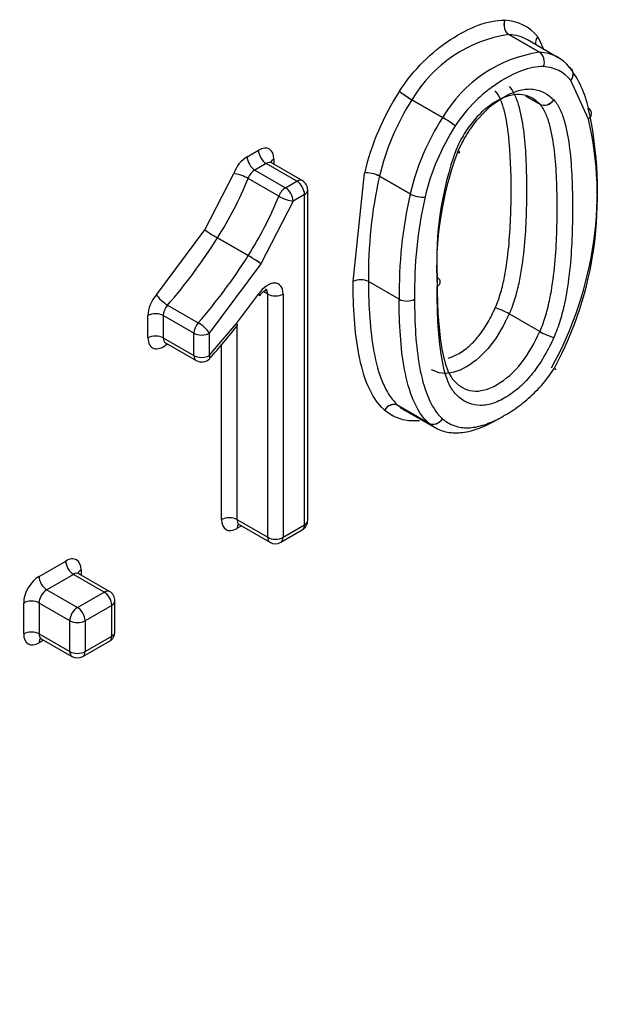
# Model space of a CAD drawing. Units: millimetres. Extents: x 0 to 410, y 0 to 287.
# Drawn here: x 121 to 123, y 132 to 135 of the extents above; entities that cross this region are included whole.
import ezdxf

# ---------------------------------------------------------------- set-up
doc = ezdxf.new("R2010")
doc.units = ezdxf.units.MM
for name, color, linetype in [('13810016_SUPLEME', 7, 'Continuous'), ('17110013.1_SUPLE', 7, 'Continuous'), ('17110014.1_CALA_', 7, 'Continuous'), ('Predeterminado', 7, 'Continuous')]:
    doc.layers.add(name, color=color, linetype=linetype)

# ---------------------------------------------------------------- blocks, each defined once
blk = doc.blocks.new('SE9')
at = {"layer": '13810016_SUPLEME', "color": 7, "linetype": 'Continuous'}
for p, q in [((122.4281, 134.9266), (122.322, 134.9879)), ((122.3224, 134.9878), (122.322, 134.9879)), ((122.3224, 134.9878), (122.4284, 134.9266)), ((122.4931, 134.908), (122.3871, 134.9692)), ((122.422, 134.9802), (122.4414, 134.9378)), ((122.4284, 134.9266), (122.4281, 134.9266)), ((122.5977, 134.6956), (122.5367, 134.8291)), ((121.9442, 134.7924), (121.944, 134.792)), ((122.4295, 134.747), (122.3811, 134.775)), ((122.3814, 134.7749), (122.4293, 134.7472)), ((121.9874, 134.7629), (121.9873, 134.7627)), ((122.0934, 134.7014), (121.9873, 134.7627)), ((121.9874, 134.7629), (122.0935, 134.7017)), ((122.4293, 134.7472), (122.4295, 134.747)), ((122.0935, 134.7017), (122.0934, 134.7014)), ((122.5977, 134.6956), (122.5977, 134.6955)), ((121.4178, 134.5656), (121.4572, 134.5884)), ((121.4837, 134.5424), (121.4443, 134.5197)), ((121.5898, 134.4812), (121.4837, 134.5424)), ((121.6085, 134.4831), (121.5025, 134.5443)), ((121.5102, 134.5577), (121.5102, 134.5398)), ((121.2712, 134.3131), (121.3715, 134.5075)), ((121.4443, 134.5197), (121.5504, 134.4585)), ((121.7842, 134.1342), (121.8233, 134.5088)), ((121.8233, 134.509), (121.8233, 134.5088)), ((121.875, 134.4984), (121.8749, 134.4983)), ((121.981, 134.4371), (121.8749, 134.4983)), ((121.875, 134.4984), (121.981, 134.4372)), ((121.5272, 134.4294), (121.4212, 134.4906)), ((121.5504, 134.4585), (121.5898, 134.4812)), ((121.6163, 134.4353), (121.5769, 134.4125)), ((121.6163, 133.2932), (121.6163, 134.4353)), ((121.6273, 133.3085), (121.6273, 134.4506)), ((121.981, 134.4372), (121.981, 134.4371)), ((121.5769, 134.4125), (121.4655, 134.1958)), ((121.1047, 134.0889), (121.2712, 134.3131)), ((121.2712, 134.3131), (121.2712, 134.3131)), ((121.3153, 134.2851), (121.4214, 134.2238)), ((121.3153, 134.2851), (121.3153, 134.285)), ((121.4214, 134.2238), (121.3153, 134.285)), ((121.4214, 134.2238), (121.4214, 134.2238)), ((121.4655, 134.1958), (121.2873, 133.9557)), ((121.9433, 134.073), (121.8373, 134.1342)), ((121.3814, 133.9895), (121.4568, 134.0906)), ((121.489, 134.091), (121.4745, 134.0994)), ((121.489, 133.2503), (121.489, 134.091)), ((121.542, 134.091), (121.542, 133.2503)), ((121.143, 134.0529), (121.249, 133.9917)), ((121.0751, 133.9397), (121.0751, 134.0169)), ((121.1282, 134.0169), (121.1282, 133.9397)), ((121.2342, 133.9557), (121.1282, 134.0169)), ((122.4294, 133.9615), (122.3234, 134.0227)), ((121.2873, 133.8785), (121.3812, 133.9892)), ((121.3814, 133.9895), (121.3812, 133.9892)), ((121.2342, 133.8785), (121.2342, 133.9557)), ((121.2873, 133.9557), (121.2873, 133.8785)), ((121.3829, 133.9804), (121.3829, 133.3115)), ((121.1282, 133.9397), (121.2342, 133.8785)), ((121.1359, 133.9225), (121.242, 133.8613)), ((121.3299, 133.3115), (121.3299, 133.9168)), ((122.4799, 133.8353), (122.4796, 133.8349)), ((122.4845, 133.8297), (122.4847, 133.83)), ((121.8921, 133.6902), (121.8924, 133.69)), ((121.9394, 133.7059), (122.0455, 133.6446)), ((121.9394, 133.7059), (121.9396, 133.7057)), ((122.0457, 133.6445), (121.9396, 133.7057)), ((121.9622, 133.6895), (122.0683, 133.6283)), ((122.0455, 133.6446), (122.0457, 133.6445)), ((121.3829, 133.3115), (121.489, 133.2503)), ((121.3984, 133.2898), (121.3829, 133.2809)), ((121.3907, 133.2943), (121.4967, 133.2331)), ((121.5342, 133.2331), (121.6085, 133.276)), ((121.542, 133.2503), (121.6163, 133.2932)), ((120.6989, 133.115), (120.7912, 133.1682)), ((120.8442, 133.1376), (120.8442, 133.1197)), ((120.8177, 133.1223), (120.7254, 133.069)), ((120.9237, 133.0611), (120.8177, 133.1223)), ((120.9425, 133.0629), (120.8364, 133.1242)), ((120.7254, 133.069), (120.8315, 133.0078)), ((120.8315, 133.0078), (120.9237, 133.0611)), ((120.9612, 132.9239), (120.9612, 133.0305)), ((120.6459, 132.9166), (120.6459, 133.0231)), ((120.6989, 133.0231), (120.6989, 132.9166)), ((120.805, 132.9619), (120.6989, 133.0231)), ((120.9503, 133.0151), (120.858, 132.9619)), ((120.9503, 132.9086), (120.9503, 133.0151)), ((120.805, 132.8554), (120.805, 132.9619)), ((120.858, 132.9619), (120.858, 132.8554)), ((120.6989, 132.9166), (120.805, 132.8554)), ((120.7144, 132.8949), (120.6989, 132.886)), ((120.7067, 132.8994), (120.8127, 132.8382)), ((120.858, 132.8554), (120.9503, 132.9086)), ((120.8502, 132.8382), (120.9425, 132.8914))]:
    blk.add_line(p, q, dxfattribs=at)
for centre, radius, start, end in [((122.3883, 134.528), 0.4646, 98.2034, 149.6312), ((122.4948, 134.466), 0.4654, 98.2496, 149.585), ((122.2563, 134.6624), 0.3479, 11.7648, 37.4671), ((122.7083, 134.2989), 0.9096, 147.1742, 166.6466), ((122.7086, 134.3001), 0.8569, 147.3268, 166.6184), ((121.353, 134.4517), 1.2753, 331.1616, 12.754), ((122.458, 134.7433), 0.0271, 43.0142, 44.3384), ((122.8146, 134.2389), 0.8568, 147.3257, 166.6195), ((121.3894, 134.4228), 1.2387, 331.6837, 12.7182), ((122.8073, 134.2433), 0.796, 147.4023, 166.6864), ((123.2167, 134.1806), 1.1441, 159.5281, 183.1394), ((123.2137, 134.2054), 1.1408, 160.2388, 182.8548), ((123.3945, 134.1572), 1.5574, 167.3462, 180.8454), ((120.2898, 134.9431), 1.2184, 327.3132, 338.2033), ((121.5898, 134.4506), 0.0375, 0, 60), ((120.3959, 134.8818), 1.2184, 327.3132, 338.2033), ((123.5005, 134.0959), 1.5573, 167.3461, 180.8456), ((123.5143, 134.0959), 1.5181, 167.4158, 180.8649), ((119.7737, 135.2496), 1.8185, 318.8459, 327.9643), ((119.8799, 135.1884), 1.8184, 318.8457, 327.9645), ((119.5594, 135.4278), 2.3281, 317.9546, 321.5917), ((121.2608, 133.8938), 0.0375, 240, 317.5358), ((121.5898, 133.3085), 0.0375, 300, 0), ((121.5155, 133.2656), 0.0375, 240, 300), ((120.9237, 133.0305), 0.0375, 0, 60), ((120.9237, 132.9239), 0.0375, 300, 0), ((120.8315, 132.8707), 0.0375, 240, 300)]:
    blk.add_arc(centre, radius, start, end, dxfattribs=at)
for centre, major_axis, ratio, start_param, end_param in [((120.8088, 122.1272), (9.75, 16.8875), 0.57735, 0, 3.141593), ((121.8695, 121.5148), (-9.6, -16.6277), 0.57735, 2.510408, 6.338856), ((121.6573, 121.6373), (9.75, 16.8875), 0.57735, 0.272894, 2.869047), ((122.3344, 135.0221), (-0.0012, -0.0375), 0.780045, 4.3166, 5.887396), ((122.3351, 135.0221), (-0.002, -0.0374), 0.783642, 4.334354, 5.90515), ((122.159, 134.6354), (-0.2203, -0.3816), 0.57735, 2.922184, 3.426238), ((122.1855, 134.6201), (-0.2016, -0.3491), 0.57735, 3.141593, 3.426238), ((122.4485, 134.9649), (0.0292, 0.0235), 0.796922, 1.8694, 2.696475), ((122.4485, 134.9649), (0.0286, 0.0242), 0.799474, 1.850537, 2.674149), ((122.4157, 134.8924), (-0.0012, -0.0375), 0.780045, 1.175007, 2.745804), ((122.2916, 134.5589), (-0.2016, -0.3491), 0.57735, 2.922184, 3.426238), ((122.4157, 134.8924), (-0.002, -0.0374), 0.783642, 1.192761, 2.763558), ((122.3181, 134.5436), (-0.1828, -0.3166), 0.57735, 2.922184, 3.426238), ((122.5098, 134.8449), (-0.0292, -0.0235), 0.796922, 3.16008, 3.440197), ((122.5098, 134.8449), (-0.0292, -0.0235), 0.796922, 1.8694, 3.16008), ((122.5102, 134.8444), (-0.0286, -0.0242), 0.799474, 1.850537, 3.141195), ((121.9705, 134.7767), (-0.0314, 0.0206), 0.080481, 0.617783, 2.188579), ((121.9707, 134.7771), (0.0313, -0.0207), 0.085735, 3.759688, 5.330484), ((122.4508, 134.7776), (0.0268, 0.0262), 0.806006, 3.363835, 4.934631), ((122.4513, 134.7771), (0.0274, 0.0256), 0.804088, 3.382441, 4.953238), ((122.5711, 134.7109), (-0.0364, -0.0092), 0.702086, 3.143067, 3.766906), ((122.1102, 134.6875), (0.0314, -0.0206), 0.080481, 0.617783, 2.188579), ((122.1102, 134.6875), (0.0313, -0.0207), 0.085735, 0.618095, 2.188892), ((122.5711, 134.7109), (-0.0364, -0.0092), 0.702086, 2.196109, 3.143067), ((122.5712, 134.7108), (-0.0363, -0.0093), 0.703026, 2.194298, 3.141254), ((121.4572, 134.5271), (-0.0375, -0.065), 0.57735, 2.356194, 3.926991), ((121.4178, 134.5044), (0.0375, 0.065), 0.57735, 0.785398, 1.846681), ((121.4443, 134.5503), (0.0187, -0.0325), 0.57735, 3.926991, 5.497787), ((121.4837, 134.5731), (0.0187, -0.0325), 0.57735, 3.926991, 5.497787), ((122.1183, 134.5961), (-0.0342, 0.0154), 0.14281, 2.518852, 3.734307), ((121.4837, 134.5118), (-0.0187, -0.0325), 0.57735, 3.141593, 3.926991), ((121.5368, 134.5424), (0.0375, 0), 0.57735, 2.356194, 2.959354), ((121.398, 134.4922), (0.0351, -0.0133), 0.222412, 0.937031, 2.507828), ((121.4443, 134.4891), (0.0187, 0.0325), 0.57735, 0.785398, 1.846681), ((121.8498, 134.4937), (0.0364, -0.0091), 0.36335, 0.902429, 2.473225), ((121.8498, 134.4935), (-0.0364, 0.009), 0.365198, 4.043408, 5.614205), ((121.5504, 134.4278), (0.0187, 0.0325), 0.57735, 0.785398, 1.846681), ((121.5504, 134.4278), (0.0187, -0.0325), 0.57735, 0.785398, 2.356194), ((121.5898, 134.4506), (-0.0187, -0.0325), 0.57735, 3.141593, 3.926991), ((121.5898, 134.4506), (0.0187, -0.0325), 0.57735, 0.785398, 2.356194), ((121.5504, 134.4278), (0.0351, -0.0133), 0.222412, 4.078624, 5.64942), ((121.5898, 134.4506), (-0.0375, 0), 0.57735, 2.356194, 3.141593), ((122.0062, 134.4419), (-0.0364, 0.0091), 0.36335, 0.902429, 2.473225), ((122.0062, 134.4419), (-0.0364, 0.009), 0.365198, 0.901816, 2.472612), ((121.2977, 134.2978), (0.0318, -0.0199), 0.048506, 3.757906, 5.328702), ((121.2977, 134.2977), (0.0318, -0.0198), 0.047957, 3.757887, 5.328683), ((121.439, 134.2111), (0.0318, -0.0199), 0.048506, 0.616313, 2.18711), ((121.439, 134.2111), (0.0318, -0.0198), 0.047957, 0.616294, 2.187091), ((121.489, 134.0604), (-0.0375, -0.065), 0.57735, 2.356194, 4.577803), ((121.8108, 134.1189), (-0.0375, 0), 0.57735, 3.926991, 5.497787), ((122.0478, 134.1332), (-0.0375, 0), 0.57735, 2.356194, 3.842205), ((121.1282, 134.0475), (0.0375, 0.065), 0.57735, 1.243714, 2.356194), ((121.1312, 134.0736), (0.0283, -0.0246), 0.262325, 3.782974, 5.353771), ((121.4303, 134.1059), (-0.0309, 0.0212), 0.109558, 3.127223, 3.761361), ((121.4624, 134.0757), (-0.0187, -0.0325), 0.57735, 2.356194, 3.142916), ((121.5155, 134.1063), (-0.0375, 0), 0.57735, 0.785398, 2.356194), ((121.1547, 134.0322), (0.0187, 0.0325), 0.57735, 1.243714, 2.356194), ((121.9699, 134.0883), (-0.0375, 0), 0.57735, 0.785398, 2.356194), ((121.1017, 134.0016), (-0.0375, 0), 0.57735, 3.926991, 5.497787), ((122.3017, 134.0278), (-0.0342, 0.0154), 0.139061, 4.089954, 5.660753), ((121.2608, 133.971), (0.0187, 0.0325), 0.57735, 1.243714, 2.356194), ((121.2608, 133.971), (0.0283, -0.0246), 0.262325, 0.641382, 2.212178), ((121.3546, 134.0045), (-0.0294, 0.0233), 0.203708, 3.153384, 3.772299), ((121.3549, 134.0048), (-0.0293, 0.0234), 0.207739, 3.141835, 3.772932), ((121.1017, 133.9244), (0.0375, 0), 0.57735, 0.785398, 2.356194), ((121.2608, 133.971), (0.0375, 0), 0.57735, 3.926991, 5.497787), ((122.4511, 133.9563), (0.0342, -0.0154), 0.139061, 4.089954, 5.660751), ((121.1282, 133.9703), (0.0375, 0.065), 0.57735, 2.356194, 4.18879), ((121.1547, 133.955), (0.0187, 0.0325), 0.57735, 2.356194, 3.141593), ((121.2608, 133.8938), (0.0187, 0.0325), 0.57735, 2.356194, 3.141593), ((121.2608, 133.8938), (-0.0375, 0), 0.57735, 0.785398, 2.356194), ((121.2608, 133.8938), (-0.0277, 0.0253), 0.291932, 3.147015, 3.789659), ((122.4531, 133.8502), (-0.0314, 0.0205), 0.075162, 3.141168, 3.75908), ((122.4533, 133.8506), (-0.0314, 0.0206), 0.080472, 3.141385, 3.759375), ((121.9186, 133.6749), (-0.025, -0.028), 0.810671, 3.308657, 4.879454), ((121.9189, 133.6747), (-0.0245, -0.0284), 0.811536, 3.296001, 4.866797), ((122.0664, 133.6756), (-0.025, -0.028), 0.810671, 0.167065, 1.737861), ((122.0664, 133.6756), (-0.0245, -0.0284), 0.811536, 0.154408, 1.725205), ((121.3564, 133.2962), (-0.0375, 0), 0.57735, 3.926991, 5.497787), ((121.3829, 133.3421), (0.0375, 0.065), 0.57735, 2.356194, 3.926991), ((121.4094, 133.3268), (0.0187, 0.0325), 0.57735, 2.356194, 3.141593), ((121.5898, 133.3085), (-0.0375, 0), 0.57735, 2.356194, 3.141593), ((121.4094, 133.2656), (0.0188, -0.0325), 0.57735, 3.308644, 3.926991), ((121.5898, 133.3085), (-0.0187, 0.0325), 0.57735, 3.141593, 3.926991), ((121.5155, 133.2656), (0.0187, 0.0325), 0.57735, 2.356194, 3.141593), ((121.5155, 133.2656), (-0.0375, 0), 0.57735, 0.785398, 2.356194), ((121.5155, 133.2656), (-0.0187, 0.0325), 0.57735, 3.141593, 3.926991), ((120.7912, 133.107), (-0.0375, -0.065), 0.57735, 2.356194, 3.926991), ((120.8177, 133.1529), (-0.0187, 0.0325), 0.57735, 0.785398, 2.356194), ((120.8707, 133.1223), (0.0375, 0), 0.57735, 2.356194, 2.959354), ((120.6989, 133.0537), (0.0375, 0.065), 0.57735, 0.785398, 2.356194), ((120.7254, 133.0997), (0.0187, -0.0325), 0.57735, 3.926991, 5.497787), ((120.8177, 133.0917), (-0.0187, -0.0325), 0.57735, 3.141593, 3.926991), ((120.7254, 133.0384), (0.0187, 0.0325), 0.57735, 0.785398, 2.356194), ((120.9237, 133.0305), (-0.0187, -0.0325), 0.57735, 3.141593, 3.926991), ((120.6724, 133.0078), (-0.0375, 0), 0.57735, 3.926991, 5.497787), ((120.9237, 133.0305), (0.0187, -0.0325), 0.57735, 0.785398, 2.356194), ((120.9237, 133.0305), (-0.0375, 0), 0.57735, 2.356194, 3.141593), ((120.8315, 132.9772), (0.0187, 0.0325), 0.57735, 0.785398, 2.356194), ((120.8315, 132.9772), (-0.0187, 0.0325), 0.57735, 3.926991, 5.497787), ((120.8315, 132.9772), (-0.0375, 0), 0.57735, 0.785398, 2.356194), ((120.6724, 132.9013), (-0.0375, 0), 0.57735, 3.926991, 5.497787), ((120.6989, 132.9472), (0.0375, 0.065), 0.57735, 2.356194, 3.926991), ((120.7254, 132.9319), (0.0187, 0.0325), 0.57735, 2.356194, 3.141593), ((120.7254, 132.8707), (0.0187, -0.0325), 0.57735, 3.308644, 3.926991), ((120.9237, 132.9239), (-0.0187, 0.0325), 0.57735, 3.141593, 3.926991), ((120.9237, 132.9239), (-0.0375, 0), 0.57735, 2.356194, 3.141593), ((120.8315, 132.8707), (0.0187, 0.0325), 0.57735, 2.356194, 3.141593), ((120.8315, 132.8707), (-0.0375, 0), 0.57735, 0.785398, 2.356194), ((120.8315, 132.8707), (-0.0187, 0.0325), 0.57735, 3.141593, 3.926991)]:
    blk.add_ellipse(centre, major_axis=major_axis, ratio=ratio, start_param=start_param, end_param=end_param, dxfattribs=at)
for points, knots in [([(121.9442, 134.7924), (121.9693, 134.8303), (121.9971, 134.8643), (122.0576, 134.9247), (122.0891, 134.9497), (122.1532, 134.9916), (122.1853, 135.0086), (122.2325, 135.0262), (122.2483, 135.0307), (122.2788, 135.0365), (122.2936, 135.0378), (122.3078, 135.0374)], [0, 0, 0, 0, 0.25, 0.25, 0.5, 0.5, 0.75, 0.75, 0.875, 0.875, 1, 1, 1, 1]), ([(122.4422, 134.8771), (122.4182, 134.8779), (122.3927, 134.8726), (122.3397, 134.8527), (122.3127, 134.8384), (122.2727, 134.8126), (122.2594, 134.8031), (122.2329, 134.782), (122.2197, 134.7705), (122.1818, 134.7332), (122.1578, 134.7041), (122.1367, 134.6722)], [0, 0, 0, 0, 0.25, 0.25, 0.5, 0.5, 0.625, 0.625, 0.75, 0.75, 1, 1, 1, 1]), ([(122.1448, 134.5808), (122.1543, 134.6019), (122.165, 134.6224), (122.1894, 134.6622), (122.2029, 134.6809), (122.2469, 134.7322), (122.2802, 134.7586), (122.3293, 134.7853), (122.3457, 134.7919), (122.3772, 134.7996), (122.3921, 134.8007), (122.4345, 134.7959), (122.458, 134.782), (122.4773, 134.7622)], [0, 0, 0, 0, 0.125, 0.125, 0.25, 0.25, 0.5, 0.5, 0.625, 0.625, 0.75, 0.75, 1, 1, 1, 1]), ([(122.3235, 134.8082), (122.332, 134.7992), (122.3385, 134.7878), (122.3496, 134.7629), (122.3541, 134.7493), (122.3654, 134.7071), (122.3702, 134.6769), (122.3811, 134.5833), (122.3831, 134.517), (122.3832, 134.3826), (122.3811, 134.3139), (122.3702, 134.2076), (122.3653, 134.1716), (122.3538, 134.1161), (122.3494, 134.0976), (122.3384, 134.0603), (122.3319, 134.0416), (122.3234, 134.0227)], [0, 0, 0, 0, 0.0625, 0.0625, 0.125, 0.125, 0.25, 0.25, 0.5, 0.5, 0.75, 0.75, 0.875, 0.875, 0.9375, 0.9375, 1, 1, 1, 1]), ([(122.4293, 134.7472), (122.4209, 134.7558), (122.4117, 134.7632), (122.3912, 134.7746), (122.38, 134.7785), (122.3556, 134.7817), (122.3423, 134.7809), (122.3151, 134.7745), (122.3009, 134.7689), (122.2722, 134.7534), (122.258, 134.7441), (122.2298, 134.7214), (122.2161, 134.7082), (122.1907, 134.6786), (122.1788, 134.662), (122.1577, 134.6276), (122.1483, 134.6095), (122.1401, 134.5911)], [0, 0, 0, 0, 0.125, 0.125, 0.25, 0.25, 0.375, 0.375, 0.5, 0.5, 0.625, 0.625, 0.75, 0.75, 0.875, 0.875, 1, 1, 1, 1]), ([(122.2752, 134.0431), (122.2833, 134.0612), (122.2893, 134.0792), (122.2995, 134.115), (122.3036, 134.133), (122.3139, 134.1856), (122.3183, 134.2197), (122.3282, 134.3205), (122.3301, 134.3859), (122.3301, 134.5141), (122.3282, 134.5772), (122.3183, 134.667), (122.3138, 134.696), (122.3035, 134.7367), (122.2994, 134.7498), (122.2893, 134.7738), (122.2833, 134.7848), (122.2752, 134.7934)], [0, 0, 0, 0, 0.0625, 0.0625, 0.125, 0.125, 0.25, 0.25, 0.5, 0.5, 0.75, 0.75, 0.875, 0.875, 0.9375, 0.9375, 1, 1, 1, 1]), ([(122.4294, 133.9615), (122.4378, 133.9801), (122.4445, 133.9992), (122.4556, 134.037), (122.4601, 134.0557), (122.4714, 134.1109), (122.4763, 134.1468), (122.4872, 134.2529), (122.4892, 134.3217), (122.4892, 134.456), (122.4871, 134.5223), (122.4763, 134.616), (122.4713, 134.6464), (122.46, 134.6887), (122.4555, 134.7021), (122.4445, 134.7266), (122.438, 134.7379), (122.4295, 134.747)], [0, 0, 0, 0, 0.0625, 0.0625, 0.125, 0.125, 0.25, 0.25, 0.5, 0.5, 0.75, 0.75, 0.875, 0.875, 0.9375, 0.9375, 1, 1, 1, 1]), ([(122.4778, 134.7618), (122.4867, 134.7522), (122.4938, 134.7406), (122.5057, 134.7149), (122.5106, 134.7009), (122.523, 134.6566), (122.5283, 134.6251), (122.54, 134.5276), (122.5422, 134.4589), (122.5423, 134.3183), (122.54, 134.2465), (122.5282, 134.1352), (122.5228, 134.0971), (122.5104, 134.0393), (122.5056, 134.0199), (122.4936, 133.9807), (122.4865, 133.9607), (122.4776, 133.941)], [0, 0, 0, 0, 0.0625, 0.0625, 0.125, 0.125, 0.25, 0.25, 0.5, 0.5, 0.75, 0.75, 0.875, 0.875, 0.9375, 0.9375, 1, 1, 1, 1]), ([(121.8921, 133.6902), (121.868, 133.7117), (121.8501, 133.7402), (121.8218, 133.8058), (121.8115, 133.8432), (121.789, 133.9602), (121.7842, 134.0455), (121.7842, 134.1342)], [0, 0, 0, 0, 0.25, 0.25, 0.5, 0.5, 1, 1, 1, 1]), ([(121.8373, 134.1342), (121.8373, 134.0916), (121.8385, 134.0497), (121.8443, 133.9684), (121.8488, 133.929), (121.8629, 133.8538), (121.8725, 133.8179), (121.8925, 133.7703), (121.9001, 133.7555), (121.9178, 133.7284), (121.928, 133.7161), (121.9394, 133.7059)], [0, 0, 0, 0, 0.25, 0.25, 0.5, 0.5, 0.75, 0.75, 0.875, 0.875, 1, 1, 1, 1]), ([(122.0743, 134.1485), (122.0743, 134.0812), (122.0763, 134.015), (122.087, 133.9214), (122.0918, 133.8911), (122.107, 133.8345), (122.1168, 133.8083), (122.1512, 133.7723), (122.1716, 133.7594), (122.2225, 133.7531), (122.2519, 133.761), (122.3111, 133.7951), (122.3408, 133.8213), (122.3914, 133.886), (122.4123, 133.9234), (122.4294, 133.9615)], [0, 0, 0, 0, 0.25, 0.25, 0.375, 0.375, 0.5, 0.5, 0.625, 0.625, 0.75, 0.75, 0.875, 0.875, 1, 1, 1, 1]), ([(122.4776, 133.941), (122.4683, 133.9203), (122.4581, 133.9001), (122.4354, 133.8607), (122.4227, 133.8414), (122.3956, 133.8061), (122.3812, 133.7899), (122.3502, 133.7607), (122.3343, 133.7485), (122.3022, 133.7281), (122.2859, 133.7199), (122.2545, 133.709), (122.239, 133.7061), (122.1956, 133.7058), (122.1709, 133.7166), (122.1407, 133.7422), (122.1315, 133.7522), (122.1167, 133.777), (122.1109, 133.7909), (122.0962, 133.8353), (122.09, 133.8685), (122.0811, 133.9368), (122.0784, 133.9721), (122.075, 134.0441), (122.0743, 134.0808), (122.0743, 134.1179)], [0, 0, 0, 0, 0.0625, 0.0625, 0.125, 0.125, 0.1875, 0.1875, 0.25, 0.25, 0.3125, 0.3125, 0.375, 0.375, 0.5, 0.5, 0.5625, 0.5625, 0.625, 0.625, 0.75, 0.75, 0.875, 0.875, 1, 1, 1, 1]), ([(121.4612, 134.0847), (121.4643, 134.0888), (121.4694, 134.0955), (121.4779, 134.1027), (121.4844, 134.1063), (121.4864, 134.1067), (121.4864, 134.1067), (121.4864, 134.1067)], [0, 0, 0, 0, 0.1832245, 0.350444, 0.5033656, 0.6691974, 0.6866312, 0.6866312, 0.6866312, 0.6866312]), ([(122.0455, 133.6446), (122.0225, 133.6651), (122.0052, 133.6934), (121.9785, 133.7569), (121.969, 133.7924), (121.9477, 133.9057), (121.9433, 133.9878), (121.9433, 134.073)], [0, 0, 0, 0, 0.25, 0.25, 0.5, 0.5, 1, 1, 1, 1]), ([(121.9964, 134.073), (121.9964, 133.9912), (122.0005, 133.9123), (122.0204, 133.8032), (122.0293, 133.7689), (122.0544, 133.7074), (122.0708, 133.6799), (122.0929, 133.6603)], [0, 0, 0, 0, 0.5, 0.5, 0.75, 0.75, 1, 1, 1, 1]), ([(122.3234, 134.0227), (122.3063, 133.9849), (122.2854, 133.9474), (122.2351, 133.8829), (122.2055, 133.8567), (122.1464, 133.8224), (122.1169, 133.8144), (122.0784, 133.819), (122.0663, 133.8233), (122.0554, 133.8296)], [0, 0, 0, 0, 0.125, 0.125, 0.25, 0.25, 0.375, 0.375, 0.4404812, 0.4404812, 0.4404812, 0.4404812]), ([(122.1122, 133.8695), (122.1214, 133.872), (122.1309, 133.8757), (122.1538, 133.8874), (122.1674, 133.8963), (122.1934, 133.9181), (122.2061, 133.9314), (122.2292, 133.9603), (122.2398, 133.9762), (122.2589, 134.009), (122.2674, 134.0259), (122.2752, 134.0431)], [0.7055569, 0.7055569, 0.7055569, 0.7055569, 0.75, 0.75, 0.8125, 0.8125, 0.875, 0.875, 0.9375, 0.9375, 1, 1, 1, 1]), ([(122.0929, 133.6603), (122.1042, 133.6505), (122.1165, 133.6428), (122.1438, 133.6321), (122.159, 133.6292), (122.1908, 133.6287), (122.2074, 133.631), (122.2421, 133.6403), (122.2599, 133.6472), (122.2953, 133.6642), (122.3131, 133.6743), (122.3488, 133.6974), (122.3667, 133.7106), (122.4013, 133.7401), (122.4183, 133.7567), (122.4507, 133.7936), (122.4657, 133.8135), (122.4796, 133.8349)], [0, 0, 0, 0, 0.125, 0.125, 0.25, 0.25, 0.375, 0.375, 0.5, 0.5, 0.625, 0.625, 0.75, 0.75, 0.875, 0.875, 1, 1, 1, 1]), ([(122.0139, 133.6533), (122.0059, 133.6525), (121.9981, 133.6522), (121.9715, 133.6528), (121.9534, 133.6563), (121.9207, 133.6691), (121.9059, 133.6783), (121.8924, 133.69)], [0.6993922, 0.6993922, 0.6993922, 0.6993922, 0.75, 0.75, 0.875, 0.875, 1, 1, 1, 1]), ([(122.2861, 133.6591), (122.2735, 133.6517), (122.261, 133.645), (122.2289, 133.6297), (122.2093, 133.6221), (122.1714, 133.6122), (122.1532, 133.6097), (122.1182, 133.6104), (122.1017, 133.6136), (122.0718, 133.6253), (122.058, 133.6338), (122.0457, 133.6445)], [0.4194882, 0.4194882, 0.4194882, 0.4194882, 0.5, 0.5, 0.625, 0.625, 0.75, 0.75, 0.875, 0.875, 1, 1, 1, 1])]:
    blk.add_open_spline(points, degree=3, knots=knots, dxfattribs=at)
blk.add_open_spline([(121.9396, 133.7057), (121.9507, 133.6961), (121.963, 133.6883), (121.9764, 133.6826)], degree=3, dxfattribs=at)
at = {"layer": '17110013.1_SUPLE', "color": 7, "linetype": 'Continuous'}
for centre, major_axis, start_param, end_param in [((119.3239, 122.9845), (9.9375, 17.2123), 0, 3.141593), ((120.7027, 122.1884), (-9.9375, -17.2123), 2.896552, 6.283185), ((120.8088, 122.1272), (9.8625, 17.0824), 0, 3.214141)]:
    blk.add_ellipse(centre, major_axis=major_axis, ratio=0.57735, start_param=start_param, end_param=end_param, dxfattribs=at)
at = {"layer": '17110014.1_CALA_', "color": 7, "linetype": 'Continuous'}
for centre, major_axis, start_param, end_param in [((114.4448, 125.8014), (13.3875, 23.1878), 0, 3.141593), ((118.1571, 123.6581), (-10.0875, -17.4721), 2.968926, 5.134209), ((119.2178, 123.0458), (9.9375, 17.2123), 0, 3.146929), ((118.3693, 123.5356), (-9.9375, -17.2123), 3.36649, 5.138435)]:
    blk.add_ellipse(centre, major_axis=major_axis, ratio=0.57735, start_param=start_param, end_param=end_param, dxfattribs=at)

msp = doc.modelspace()

# ---------------------------------------------------------------- block references
at = {"layer": 'Predeterminado'}
msp.add_blockref('SE9', (0, 0), dxfattribs=at)

doc.saveas('drawing.dxf')
